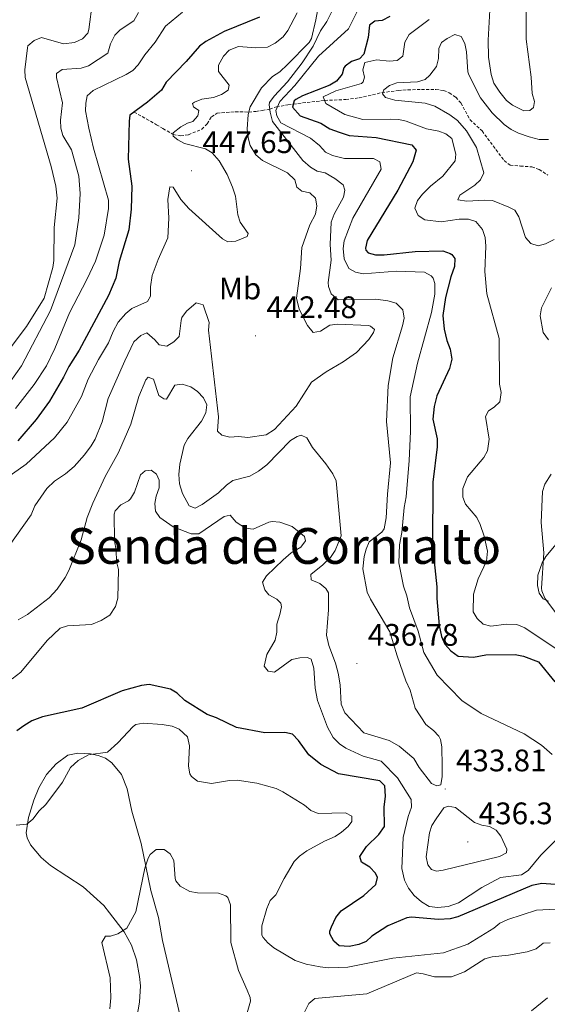
# Model space of a CAD drawing. Units: metres. Extents: x 624462 to 628970, y 4682879 to 4685929.
# Drawn here: x 628184 to 628354, y 4684208 to 4684525 of the extents above; entities that cross this region are included whole.
import ezdxf
from ezdxf.enums import TextEntityAlignment as Align

# ---------------------------------------------------------------- set-up
doc = ezdxf.new("R2010")
doc.units = ezdxf.units.M
doc.header["$MEASUREMENT"] = 0
doc.linetypes.add('TRAZOSX2', pattern=[1.5, 1, -0.5])
for name, color, linetype, lineweight in [('Carátula', 7, 'Continuous', 5), ('Level 11', 142, 'TRAZOSX2', 13), ('Level 36', 92, 'Continuous', 0), ('Level 37', 92, 'Continuous', 0), ('Level 4', 36, 'Continuous', 30), ('Level 41', 39, 'Continuous', 0), ('Level 45', 7, 'Continuous', 0), ('Level 5', 36, 'Continuous', 0), ('Level 7', 19, 'Continuous', 0)]:
    doc.layers.add(name, color=color, linetype=linetype, lineweight=lineweight)
doc.styles.add('Arial', font='ARIAL.TTF', dxfattribs={"height": 0.2})

# ---------------------------------------------------------------- blocks, each defined once
blk = doc.blocks.new('5PATER')
at = {"layer": 'Carátula', "linetype": 'Continuous', "lineweight": 5}
h = blk.add_hatch(color=250, dxfattribs=at)
edge = h.paths.add_edge_path()
edge.add_ellipse((0, 0), major_axis=(-1.33, -1.34), ratio=0.999422, start_angle=0, end_angle=360)

msp = doc.modelspace()

# ---------------------------------------------------------------- linework, layer by layer
at = {"layer": 'Level 11', "color": 142, "linetype": 'TRAZOSX2', "lineweight": 13}
msp.add_polyline3d([(628220.74, 4684494.86, 450.01), (628227.98, 4684490.81, 445.45), (628230.03, 4684489.57, 444.94), (628233.34, 4684487.69, 445.01), (628235.71, 4684487.2, 444.71), (628238.23, 4684487.58, 444.41), (628242.51, 4684489.34, 443.67), (628244.26, 4684491.11, 443.06), (628245.64, 4684493.29, 442.4), (628247.43, 4684494.52, 441.79), (628253.31, 4684494.97, 440.45), (628257.68, 4684494.88, 440.01), (628259.98, 4684495.1, 439.06), (628261.99, 4684495.36, 437.56), (628264.36, 4684495.8, 435.01), (628266.57, 4684496.57, 430.58), (628270.27, 4684497.2, 426.24), (628272.01, 4684497.43, 425.01), (628276.42, 4684497.97, 422.73), (628282.11, 4684498.63, 420.01), (628288.9, 4684498.9, 416.72), (628293.14, 4684499.45, 415.65), (628300.48, 4684501.13, 415.04), (628305.78, 4684501.81, 414.57), (628308.86, 4684502.03, 414.34), (628313.21, 4684502.15, 414.47), (628317.92, 4684502.18, 413.94), (628320.35, 4684501.84, 413.63), (628322.2, 4684501.11, 413.4), (628324.27, 4684499.65, 413.42), (628325.94, 4684497.79, 413.56), (628328.85, 4684492.43, 412.86), (628332.74, 4684488.8, 411.92), (628339.86, 4684479.27, 411.92), (628341.76, 4684477.83, 411.79), (628345.1, 4684477.49, 411.79), (628348.8, 4684477.24, 411.39), (628351.12, 4684476.41, 411.22), (628353.95, 4684474.56, 410.99)], dxfattribs=at)
at = {"layer": 'Level 36', "color": 92, "linetype": 'Continuous', "lineweight": 0}
for points in [[(628354.11, 4684337.49, 415.75), (628352.42, 4684338.2, 415.75), (628351.18, 4684340.05, 415.62), (628350.64, 4684342.52, 415.55), (628350.74, 4684345.91, 415.11), (628352.07, 4684349.82, 414.5), (628353.32, 4684351.83, 414.18), (628356.62, 4684355.84, 413.13)], [(628221.57, 4684203.52, 412.49), (628222.48, 4684208.49, 412.75), (628222.79, 4684213.75, 413.06), (628222.49, 4684216.76, 413.28), (628221.47, 4684222.04, 413.41), (628219.91, 4684226.78, 413.93), (628217.5, 4684231.1, 414.65), (628212.86, 4684237.23, 415.81), (628210.98, 4684239.57, 416.16), (628204.3, 4684245.63, 417.47), (628193.84, 4684252.45, 419.03), (628190.87, 4684254.97, 419.29), (628187.37, 4684259.1, 419.31), (628186.27, 4684261.33, 419.56), (628185.97, 4684262.97, 419.7), (628186.73, 4684267.86, 419.86), (628188.44, 4684273.5, 420.05), (628190.08, 4684277.46, 420.22), (628192.58, 4684281.77, 420.51), (628195.66, 4684285.17, 420.65), (628199.36, 4684287.93, 420.53), (628202.58, 4684288.56, 420.27), (628206.74, 4684288.34, 419.96), (628209.17, 4684287.84, 419.66), (628211.52, 4684286.94, 419.31), (628213.54, 4684285.52, 418.94), (628216.71, 4684281.73, 418.26), (628218.46, 4684277.14, 417.27), (628219.99, 4684269.98, 416.69), (628223, 4684259.48, 415.47), (628226.12, 4684244.39, 414.33), (628228.55, 4684235.71, 413.8), (628229.88, 4684228.34, 413.34), (628235.6, 4684203.98, 412.04)]]:
    msp.add_polyline3d(points, dxfattribs=at)
at = {"layer": 'Level 4', "color": 36, "linetype": 'Continuous', "lineweight": 30}
for points in [[(628261.06, 4684525.38, 450.01), (628249.72, 4684520.83, 450.01), (628243.84, 4684517.57, 450.01), (628241.84, 4684516.08, 450.01), (628237.53, 4684511.09, 450.01), (628231.04, 4684504.54, 450.01), (628229.51, 4684501.95, 450.01), (628225.1, 4684498.01, 450.01), (628219.41, 4684493.9, 450.01), (628219.12, 4684491.92, 450.01), (628218.8, 4684479.69, 450.01), (628219.96, 4684471.01, 450.01), (628219.84, 4684463.59, 450.01), (628219.07, 4684456.97, 450.01), (628215.95, 4684446.78, 450.01), (628214.91, 4684441.43, 450.01), (628212.53, 4684435.82, 450.01), (628203.07, 4684418.3, 450.01), (628199.72, 4684413.04, 450.01), (628198.03, 4684409.52, 450.01), (628193.47, 4684401.87, 450.01), (628189.24, 4684395.97, 450.01), (628183.28, 4684389.13, 450.01)], [(628303.09, 4684525.66, 425.01), (628300.57, 4684524.33, 425.01), (628298.28, 4684524.13, 425.01), (628296.47, 4684522.85, 425.01), (628296.09, 4684518.91, 425.01), (628294.67, 4684513.45, 425.01), (628293.32, 4684512.05, 425.01), (628290.74, 4684511.1, 425.01), (628288.68, 4684509.68, 425.01), (628288.21, 4684509.15, 425.01), (628287.75, 4684507.07, 425.01), (628285.88, 4684504.77, 425.01), (628283.75, 4684503.58, 425.01), (628274.99, 4684500.09, 425.01), (628272.81, 4684498.92, 425.01), (628272.3, 4684498.5, 425.01), (628271.75, 4684496.49, 425.01), (628274.2, 4684493.69, 425.01), (628280.86, 4684491.32, 425.01), (628283.74, 4684489.53, 425.01), (628286.74, 4684488.4, 425.01), (628289.95, 4684487.37, 425.01), (628298.66, 4684486.72, 425.01), (628310.14, 4684484.3, 425.01), (628311.53, 4684482.62, 425.01), (628310.45, 4684478.82, 425.01), (628305.6, 4684469.7, 425.01), (628295.73, 4684453.52, 425.01), (628295.18, 4684451.04, 425.01), (628295.31, 4684450.49, 425.01), (628296.07, 4684449.63, 425.01), (628298.48, 4684448.94, 425.01), (628301.25, 4684448.95, 425.01)], [(628301.25, 4684448.95, 425.01), (628311.27, 4684449.99, 425.01), (628320.1, 4684450.17, 425.01), (628322.44, 4684449.38, 425.01), (628322.99, 4684449.01, 425.01), (628324, 4684447.71, 425.01), (628323.92, 4684445.2, 425.01), (628322.72, 4684441.83, 425.01), (628321.02, 4684435.2, 425.01), (628320.14, 4684429.44, 425.01), (628320.57, 4684425.01, 425.01), (628321.42, 4684421.38, 425.01), (628322.5, 4684418.63, 425.01), (628322.99, 4684415.33, 425.01), (628322.23, 4684412.31, 425.01), (628318.23, 4684403.54, 425.01), (628317.34, 4684400.16, 425.01), (628316.86, 4684396.11, 425.01), (628318.27, 4684389.7, 425.01), (628318.25, 4684387.2, 425.01), (628316.95, 4684375.78, 425.01), (628316.82, 4684355.28, 425.01), (628318.18, 4684342.08, 425.01), (628318.18, 4684338.32, 425.01), (628318.93, 4684329.69, 425.01), (628319.71, 4684326.17, 425.01), (628320.79, 4684323.7, 425.01), (628322.75, 4684321.5, 425.01), (628325.04, 4684319.82, 425.01), (628330.04, 4684319.43, 425.01), (628334.02, 4684320.21, 425.01), (628343.36, 4684320.37, 425.01), (628346.11, 4684319.77, 425.01), (628350.97, 4684317.95, 425.01), (628356.22, 4684311.51, 425.01)], [(628299.8, 4684279.7, 425.01), (628286.54, 4684281.91, 425.01), (628280.87, 4684284.94, 425.01), (628276.96, 4684288.1, 425.01), (628273.66, 4684292.67, 425.01), (628271.74, 4684294.73, 425.01), (628269.29, 4684295.29, 425.01), (628262.87, 4684295.17, 425.01), (628253.67, 4684296.86, 425.01), (628247.31, 4684299.91, 425.01), (628244.22, 4684300.98, 425.01), (628237.07, 4684305.5, 425.01), (628234.57, 4684307.93, 425.01), (628232.41, 4684309.17, 425.01), (628225.61, 4684310.67, 425.01), (628223.13, 4684310.38, 425.01), (628216.95, 4684308.65, 425.01), (628203.91, 4684303.11, 425.01), (628191.24, 4684300.33, 425.01), (628187.77, 4684299.03, 425.01), (628185.19, 4684297.42, 425.01), (628182.96, 4684295.76, 425.01)], [(628356.32, 4684246.29, 425.01), (628352.02, 4684246.63, 425.01), (628348.74, 4684245.97, 425.01), (628324.93, 4684235.9, 425.01), (628322.5, 4684235.29, 425.01), (628318.74, 4684235.06, 425.01), (628310.04, 4684235.81, 425.01), (628308.56, 4684235.65, 425.01), (628302.38, 4684233.05, 425.01), (628297.26, 4684229.68, 425.01), (628295.41, 4684228, 425.01), (628293.06, 4684227, 425.01), (628290.02, 4684226.43, 425.01), (628286.75, 4684226.63, 425.01), (628284.99, 4684228.13, 425.01), (628283.75, 4684230.46, 425.01), (628283.75, 4684231.34, 425.01), (628284.24, 4684232.73, 425.01), (628285.64, 4684235.74, 425.01), (628287.4, 4684237.82, 425.01), (628294.72, 4684242.8, 425.01), (628298.57, 4684246.32, 425.01), (628299.06, 4684248.63, 425.01), (628298.45, 4684249.94, 425.01), (628296.62, 4684251.95, 425.01), (628293.95, 4684253.57, 425.01), (628293.43, 4684255.37, 425.01), (628295.52, 4684258.57, 425.01), (628299.48, 4684262.46, 425.01), (628301.3, 4684264.99, 425.01), (628301.26, 4684271.17, 425.01), (628301.66, 4684274.75, 425.01), (628301.41, 4684278.07, 425.01), (628299.8, 4684279.7, 425.01)]]:
    msp.add_polyline3d(points, dxfattribs=at)
at = {"layer": 'Level 5', "color": 36, "linetype": 'Continuous', "lineweight": 0}
for points in [[(628298.09, 4684538.52, 430.01), (628289.81, 4684521.69, 430.01), (628280.05, 4684512.9, 430.01), (628272.48, 4684503.45, 430.01), (628267.69, 4684498.28, 430.01), (628266.37, 4684495.35, 430.01), (628266.69, 4684493.63, 430.01), (628268, 4684491.45, 430.01), (628277.57, 4684486.43, 430.01)], [(628281.21, 4684535.02, 440.01), (628279.29, 4684524.53, 440.01), (628277.82, 4684518.5, 440.01), (628277.1, 4684517.23, 440.01), (628270.11, 4684510.22, 440.01), (628267.6, 4684507.79, 440.01), (628265.31, 4684506.31, 440.01), (628261.72, 4684502.66, 440.01), (628258.07, 4684496.56, 440.01), (628257.5, 4684494.13, 440.01), (628257.13, 4684489.38, 440.01), (628257.43, 4684486.54, 440.01), (628258.09, 4684484.13, 440.01), (628259.98, 4684481.13, 440.01), (628262.11, 4684479.28, 440.01), (628270.11, 4684475.33, 440.01), (628272.46, 4684473.04, 440.01), (628273.13, 4684470.73, 440.01), (628274.76, 4684469.46, 440.01), (628277.29, 4684468.87, 440.01), (628279.16, 4684467.13, 440.01), (628279.59, 4684464.65, 440.01), (628279.09, 4684462.01, 440.01), (628277.32, 4684458.63, 440.01), (628274.73, 4684451.34, 440.01), (628274.3, 4684444.56, 440.01), (628272.98, 4684434.98, 440.01), (628273.86, 4684431.45, 440.01), (628276.52, 4684426.18, 440.01), (628278.43, 4684423.9, 440.01), (628280.73, 4684424.38, 440.01), (628283.77, 4684426.26, 440.01), (628286.25, 4684426.6, 440.01), (628296.16, 4684426.16, 440.01), (628296.8, 4684426, 440.01), (628298.14, 4684424.94, 440.01), (628297.8, 4684423.9, 440.01), (628296.26, 4684421.65, 440.01), (628292.29, 4684417.56, 440.01), (628288.07, 4684414.51, 440.01), (628282.55, 4684411.34, 440.01), (628277.89, 4684407.93, 440.01), (628272.9, 4684400.29, 440.01), (628265.92, 4684392.68, 440.01), (628263.26, 4684391.05, 440.01), (628257.35, 4684390.15, 440.01), (628254.32, 4684390.5, 440.01), (628251.52, 4684390.27, 440.01), (628248.93, 4684390.86, 440.01), (628247.64, 4684392.16, 440.01), (628247.91, 4684396.84, 440.01), (628244.66, 4684424.66, 440.01), (628244.89, 4684427.16, 440.01), (628242.97, 4684432.87, 440.01), (628240.67, 4684433.44, 440.01), (628237.6, 4684430.82, 440.01), (628236.15, 4684428.74, 440.01), (628235.85, 4684427.79, 440.01), (628235.28, 4684422.71, 440.01), (628233.49, 4684420.96, 440.01), (628231.32, 4684419.51, 440.01), (628228.79, 4684419.93, 440.01), (628227.37, 4684421.63, 440.01), (628224.87, 4684423.81, 440.01)], [(628207.38, 4684530.46, 465.01), (628206.2, 4684521.4, 465.01), (628205.85, 4684520.24, 465.01), (628204.09, 4684518.48, 465.01), (628201.51, 4684517.3, 465.01), (628198.06, 4684516.87, 465.01), (628190.91, 4684518.84, 465.01), (628188.52, 4684517.9, 465.01), (628186.57, 4684516.17, 465.01), (628186.39, 4684515.57, 465.01), (628185.56, 4684508.46, 465.01), (628185.65, 4684505.96, 465.01), (628194.01, 4684477.37, 465.01), (628195.5, 4684470.98, 465.01), (628195.95, 4684467.13, 465.01), (628195.05, 4684457.71, 465.01), (628194.94, 4684447.11, 465.01), (628194.63, 4684444.91, 465.01), (628191.74, 4684434.97, 465.01), (628186.15, 4684425.84, 465.01), (628178.87, 4684416.38, 465.01)], [(628286.16, 4684530.66, 435.01), (628282.76, 4684523.97, 435.01), (628280.76, 4684520.99, 435.01), (628278.39, 4684516.08, 435.01), (628274.82, 4684510.71, 435.01), (628270.07, 4684504.59, 435.01), (628265.8, 4684499.99, 435.01), (628264.35, 4684497.9, 435.01), (628264.17, 4684497.25, 435.01), (628264.49, 4684494.8, 435.01), (628265.29, 4684491.88, 435.01), (628275.01, 4684479.32, 435.01)], [(628335.25, 4684527.7, 420.01), (628334.76, 4684517.96, 420.01), (628334.87, 4684512.58, 420.01), (628335.73, 4684506.93, 420.01), (628336.59, 4684504.16, 420.01), (628338.44, 4684501.23, 420.01), (628340.57, 4684498.63, 420.01), (628342.56, 4684497.12, 420.01), (628346.17, 4684495.31, 420.01), (628348.09, 4684495.42, 420.01), (628349.31, 4684496.32, 420.01), (628349.61, 4684498.27, 420.01), (628348.87, 4684500.87, 420.01), (628348.52, 4684506.07, 420.01), (628346.97, 4684518.32, 420.01), (628346.97, 4684529.59, 420.01)], [(628222.19, 4684526.95, 460.01), (628220.69, 4684524.24, 460.01), (628216.3, 4684521.32, 460.01), (628214.52, 4684519.57, 460.01), (628213.14, 4684516.79, 460.01), (628212.32, 4684513.85, 460.01), (628206.05, 4684509.8, 460.01), (628203.69, 4684508.96, 460.01), (628197.54, 4684508.62, 460.01), (628195.76, 4684507.29, 460.01), (628195.8, 4684505.95, 460.01), (628197.73, 4684497.84, 460.01), (628197.03, 4684492.24, 460.01), (628197.1, 4684489.67, 460.01), (628197.84, 4684487.28, 460.01), (628200.57, 4684482.72, 460.01), (628202.95, 4684474.24, 460.01), (628203.43, 4684468.69, 460.01), (628202.98, 4684460.88, 460.01), (628201.7, 4684452.16, 460.01), (628193.81, 4684430.98, 460.01), (628184.51, 4684413.23, 460.01), (628180.8, 4684408.07, 460.01)], [(628236.36, 4684527.04, 455.01), (628230.89, 4684522.49, 455.01), (628227.48, 4684517.31, 455.01), (628224.21, 4684513.3, 455.01), (628222.07, 4684510.04, 455.01), (628220.31, 4684508.27, 455.01), (628218.16, 4684506.92, 455.01), (628207.53, 4684501.83, 455.01), (628205.67, 4684500.13, 455.01), (628205.2, 4684497.75, 455.01), (628205.13, 4684495.25, 455.01), (628206.17, 4684489.66, 455.01), (628207.72, 4684483.24, 455.01), (628212.53, 4684466.53, 455.01), (628212.47, 4684463.8, 455.01), (628211.06, 4684455.31, 455.01), (628208.31, 4684446.88, 455.01), (628205.55, 4684440.97, 455.01), (628199.89, 4684430.24, 455.01), (628195.19, 4684418.82, 455.01), (628192.54, 4684413.18, 455.01), (628188.57, 4684407.22, 455.01), (628182.6, 4684399.47, 455.01)], [(628273.24, 4684526.78, 445.01), (628270.24, 4684521.13, 445.01), (628268.76, 4684519.13, 445.01), (628266.16, 4684517, 445.01), (628263.67, 4684515.76, 445.01), (628259.97, 4684515.53, 445.01), (628254.32, 4684515.93, 445.01), (628251.32, 4684514.82, 445.01), (628249.54, 4684512.87, 445.01), (628247.89, 4684509.97, 445.01), (628247.87, 4684507.91, 445.01), (628251.39, 4684503.56, 445.01), (628250.97, 4684501.88, 445.01), (628248.86, 4684500.53, 445.01), (628246.28, 4684499.52, 445.01), (628242.5, 4684499, 445.01), (628240.16, 4684498.04, 445.01), (628239.57, 4684497.58, 445.01), (628239.9, 4684496.52, 445.01), (628241.55, 4684495.38, 445.01), (628241.29, 4684493.67, 445.01), (628239.63, 4684491.8, 445.01), (628237.98, 4684491.32, 445.01), (628235.8, 4684490.12, 445.01), (628233.34, 4684488.2, 445.01), (628233.35, 4684487.09, 445.01), (628234.81, 4684485.98, 445.01), (628237.01, 4684484.72, 445.01), (628243.69, 4684483.01, 445.01), (628245.82, 4684481.73, 445.01), (628248.07, 4684479.19, 445.01), (628250.75, 4684474.74, 445.01), (628252.42, 4684470.7, 445.01), (628253.41, 4684467.77, 445.01), (628254.1, 4684461.85, 445.01), (628254.92, 4684459.44, 445.01), (628257.43, 4684455.77, 445.01), (628257.09, 4684454.82, 445.01), (628253.46, 4684453.33, 445.01), (628250.96, 4684453.17, 445.01), (628249.22, 4684454.07, 445.01), (628238.32, 4684463.8, 445.01), (628235.73, 4684466.76, 445.01), (628233.32, 4684470.73, 445.01), (628232.26, 4684470.85, 445.01), (628231.65, 4684466.76, 445.01), (628231.93, 4684460.72, 445.01), (628231.64, 4684454.42, 445.01), (628228.45, 4684447.42, 445.01), (628226.6, 4684442.24, 445.01), (628226.03, 4684438.65, 445.01), (628226.07, 4684435.68, 445.01), (628225.09, 4684433.94, 445.01), (628220.01, 4684431.63, 445.01), (628218.06, 4684430.07, 445.01), (628215.62, 4684427.26, 445.01), (628213.95, 4684424.24, 445.01), (628212.48, 4684420.63, 445.01), (628209.24, 4684415.28, 445.01), (628205.97, 4684408.98, 445.01), (628203.84, 4684403.32, 445.01)], [(628332.09, 4684362.17, 420.01), (628331.04, 4684364.44, 420.01), (628327.43, 4684368.66, 420.01), (628326.51, 4684370.99, 420.01), (628326.55, 4684373.77, 420.01), (628328.11, 4684377.52, 420.01), (628333.31, 4684383.69, 420.01), (628334.51, 4684385.88, 420.01), (628335.05, 4684389.59, 420.01), (628333.9, 4684396.96, 420.01), (628334.8, 4684398.73, 420.01), (628336.65, 4684399.93, 420.01), (628338.45, 4684401.66, 420.01), (628338.92, 4684404.61, 420.01), (628338.37, 4684407.32, 420.01), (628338.26, 4684422.03, 420.01), (628334.24, 4684436.41, 420.01), (628333.65, 4684443.55, 420.01), (628333.97, 4684451.68, 420.01), (628333.77, 4684454.5, 420.01), (628332.93, 4684457.12, 420.01), (628330.7, 4684459.63, 420.01), (628328.42, 4684460.4, 420.01), (628325.42, 4684460.43, 420.01), (628319.56, 4684459.55, 420.01), (628314.32, 4684460.16, 420.01), (628312.22, 4684461.6, 420.01), (628311.14, 4684463.9, 420.01), (628312, 4684466.46, 420.01), (628313.63, 4684468.47, 420.01), (628316.14, 4684470.99, 420.01), (628320.15, 4684474.27, 420.01), (628324.14, 4684479.17, 420.01), (628324.29, 4684481.35, 420.01), (628323.02, 4684486.33, 420.01), (628321.13, 4684487.83, 420.01), (628318.8, 4684488.75, 420.01), (628314.87, 4684489.5, 420.01), (628308.37, 4684491.94, 420.01), (628305.93, 4684492.47, 420.01), (628303.2, 4684492.62, 420.01), (628294.37, 4684492.48, 420.01), (628288.57, 4684494.13, 420.01), (628282.5, 4684497.62, 420.01), (628281.65, 4684499.82, 420.01), (628285.66, 4684501.73, 420.01), (628293.99, 4684504.1, 420.01), (628294.52, 4684504.58, 420.01), (628294.88, 4684506.12, 420.01), (628294.38, 4684508.43, 420.01), (628294.97, 4684510.82, 420.01), (628298.91, 4684511.66, 420.01), (628302.87, 4684511.22, 420.01), (628305.47, 4684511.49, 420.01), (628307.28, 4684512.88, 420.01), (628307.87, 4684517.4, 420.01), (628309.34, 4684519.84, 420.01), (628315.77, 4684524.71, 420.01)], [(628355.92, 4684453.92, 415.01), (628353.22, 4684452.48, 415.01), (628350.8, 4684451.8, 415.01), (628348.48, 4684452.62, 415.01), (628346.79, 4684454.5, 415.01), (628344.57, 4684461.13, 415.01), (628343.28, 4684463.27, 415.01), (628341.38, 4684464.23, 415.01), (628336.13, 4684466.37, 415.01), (628333.63, 4684466.54, 415.01), (628327.86, 4684466.17, 415.01), (628324.91, 4684466.62, 415.01), (628325.6, 4684468.08, 415.01), (628330.46, 4684471.32, 415.01), (628332.23, 4684473.06, 415.01), (628333.3, 4684475.37, 415.01), (628330.95, 4684483.48, 415.01), (628327.74, 4684488.83, 415.01), (628324.82, 4684492.12, 415.01), (628322.42, 4684493.95, 415.01), (628317.59, 4684496.8, 415.01), (628314.44, 4684497.69, 415.01), (628304.63, 4684498.69, 415.01), (628301.71, 4684499.53, 415.01), (628300.65, 4684500.71, 415.01), (628301.15, 4684502.02, 415.01), (628302.92, 4684503.44, 415.01), (628305.3, 4684504.31, 415.01), (628311.93, 4684504.6, 415.01), (628314.49, 4684505.32, 415.01), (628315.99, 4684506.72, 415.01), (628318.06, 4684509.53, 415.01), (628318.75, 4684512.09, 415.01), (628318.82, 4684515.34, 415.01), (628319.72, 4684517.24, 415.01), (628321.48, 4684518.58, 415.01), (628324.04, 4684519.85, 415.01), (628326.06, 4684519.16, 415.01), (628327.23, 4684516.95, 415.01), (628327.76, 4684514.25, 415.01), (628328.14, 4684507.82, 415.01), (628328.47, 4684506.87, 415.01), (628332.29, 4684499.4, 415.01), (628336, 4684494.59, 415.01), (628339.9, 4684490.9, 415.01), (628342.13, 4684489.26, 415.01), (628344.48, 4684488.05, 415.01), (628347.9, 4684486.85, 415.01), (628351.14, 4684486.09, 415.01), (628354.18, 4684486.04, 415.01)], [(628277.57, 4684486.43, 430.01), (628280.37, 4684484.13, 430.01), (628282.34, 4684482.02, 430.01), (628284.59, 4684480.92, 430.01), (628288.49, 4684479.98, 430.01), (628297.78, 4684479.98, 430.01), (628299.86, 4684478.87, 430.01), (628300.3, 4684476.49, 430.01), (628291.18, 4684460.69, 430.01), (628288.32, 4684453.42, 430.01), (628287.99, 4684450.94, 430.01), (628288.32, 4684447.65, 430.01), (628289.87, 4684444.52, 430.01), (628292.03, 4684443.38, 430.01), (628294.49, 4684442.78, 430.01), (628305.26, 4684443.67, 430.01), (628314.26, 4684443.38, 430.01), (628316.42, 4684442.19, 430.01), (628317.01, 4684441.47, 430.01), (628317.6, 4684439.75, 430.01), (628317.59, 4684436.28, 430.01), (628316.5, 4684430.34, 430.01), (628311.99, 4684414.12, 430.01), (628309.61, 4684403.28, 430.01), (628309.75, 4684392.13, 430.01), (628309.28, 4684382.78, 430.01), (628308.32, 4684371.03, 430.01), (628307.65, 4684367.65, 430.01), (628306.98, 4684359.61, 430.01), (628306.17, 4684355.59, 430.01), (628305.96, 4684349.78, 430.01), (628307.41, 4684342.37, 430.01), (628308.52, 4684339.25, 430.01), (628309.37, 4684335.38, 430.01), (628312.16, 4684327.81, 430.01), (628314.05, 4684321.01, 430.01), (628318.25, 4684313.66, 430.01), (628326.22, 4684305.53, 430.01), (628332.5, 4684301.34, 430.01), (628346.32, 4684294.8, 430.01), (628351.85, 4684291.13, 430.01), (628355.37, 4684288.15, 430.01)], [(628275.01, 4684479.32, 435.01), (628277.48, 4684477.13, 435.01), (628279.65, 4684475.88, 435.01), (628282.3, 4684475.32, 435.01), (628285.36, 4684473.48, 435.01), (628287.99, 4684471.42, 435.01), (628288.63, 4684469.74, 435.01), (628288.15, 4684467.49, 435.01), (628285.17, 4684462.03, 435.01), (628284.18, 4684459.49, 435.01), (628283.9, 4684452.24, 435.01), (628284.19, 4684447.19, 435.01), (628283.19, 4684440.06, 435.01), (628283.27, 4684438.75, 435.01), (628284.13, 4684436.43, 435.01), (628286.41, 4684434.46, 435.01), (628298.61, 4684434.63, 435.01), (628302.42, 4684434.13, 435.01), (628305.07, 4684433.43, 435.01), (628307.21, 4684431.29, 435.01), (628307.64, 4684428.52, 435.01), (628307.17, 4684426.06, 435.01), (628303.99, 4684415.83, 435.01), (628302.57, 4684406.88, 435.01), (628301.96, 4684395.31, 435.01), (628303.27, 4684381.99, 435.01), (628302.27, 4684371.96, 435.01), (628301.88, 4684364.31, 435.01), (628301.2, 4684360.78, 435.01), (628300.46, 4684359.67, 435.01), (628296.4, 4684356.58, 435.01), (628295.41, 4684354.28, 435.01), (628294.8, 4684351.82, 435.01), (628294.35, 4684347.86, 435.01), (628295.82, 4684340.42, 435.01), (628296.8, 4684338.12, 435.01), (628303.07, 4684327.66, 435.01), (628305.42, 4684319.86, 435.01), (628308.22, 4684311.84, 435.01), (628309.57, 4684308.88, 435.01), (628311.23, 4684303.08, 435.01), (628314.64, 4684297.81, 435.01), (628317.15, 4684295.88, 435.01), (628318.85, 4684294.03, 435.01), (628319.4, 4684292.98, 435.01), (628319.76, 4684290.65, 435.01), (628319.94, 4684284.42, 435.01), (628319.95, 4684281.13, 435.01), (628319.52, 4684278.44, 435.01), (628318.23, 4684278.13, 435.01), (628316.45, 4684278.79, 435.01), (628312.54, 4684283.99, 435.01), (628310.79, 4684286.82, 435.01), (628306.07, 4684290.88, 435.01), (628302.86, 4684292.65, 435.01), (628294.72, 4684295.13, 435.01), (628288.62, 4684301.62, 435.01), (628287.42, 4684304.34, 435.01), (628287.1, 4684310.59, 435.01), (628286.44, 4684314.35, 435.01), (628285.56, 4684317.57, 435.01), (628283.42, 4684323.2, 435.01), (628282.63, 4684326.51, 435.01), (628283.36, 4684334.72, 435.01), (628283.32, 4684340.19, 435.01), (628282.47, 4684341.59, 435.01), (628280.5, 4684343.13, 435.01), (628277.73, 4684344.38, 435.01), (628277.6, 4684346.07, 435.01), (628281.49, 4684349.2, 435.01), (628283.93, 4684351.6, 435.01), (628285.48, 4684353.78, 435.01), (628287.35, 4684358.51, 435.01), (628285.78, 4684376.23, 435.01), (628284.71, 4684378.48, 435.01), (628282.46, 4684381.72, 435.01), (628278.12, 4684386.98, 435.01), (628276.35, 4684390.04, 435.01), (628274.52, 4684390.93, 435.01), (628273.25, 4684390.51, 435.01), (628271.13, 4684389.15, 435.01), (628263.51, 4684381.4, 435.01), (628260.82, 4684379.32, 435.01), (628257.98, 4684377.74, 435.01), (628252.55, 4684376.33, 435.01), (628250.52, 4684374.87, 435.01), (628247.87, 4684372.36, 435.01), (628242.63, 4684368.63, 435.01), (628240.41, 4684367.46, 435.01), (628238.46, 4684368.12, 435.01), (628236.31, 4684372.17, 435.01), (628235.36, 4684375.3, 435.01), (628235.13, 4684378.26, 435.01), (628235.48, 4684381.54, 435.01), (628236.85, 4684387.68, 435.01), (628238.04, 4684389.88, 435.01), (628242.46, 4684395.37, 435.01), (628243.82, 4684398.06, 435.01), (628244.17, 4684400.63, 435.01), (628243.06, 4684402.88, 435.01), (628241.12, 4684404.96, 435.01)], [(628354.1, 4684421.6, 415.01), (628352.38, 4684423.91, 415.01), (628351.42, 4684429.33, 415.01), (628351.85, 4684431.85, 415.01), (628355.12, 4684438.27, 415.01)], [(628224.87, 4684423.81, 440.01), (628222.91, 4684423, 440.01), (628220.7, 4684420.93, 440.01), (628217.76, 4684414.81, 440.01), (628212.36, 4684402.7, 440.01), (628210.42, 4684395.15, 440.01), (628208.24, 4684389.57, 440.01), (628206.87, 4684387.48, 440.01), (628204.81, 4684384.55, 440.01), (628201.43, 4684380.87, 440.01), (628198.66, 4684378.5, 440.01), (628195.11, 4684376.13, 440.01), (628192.69, 4684373.75, 440.01), (628188.82, 4684368.13, 440.01), (628187.55, 4684365.29, 440.01), (628180.52, 4684355.35, 440.01)], [(628241.12, 4684404.96, 435.01), (628238.97, 4684406.5, 435.01), (628236.24, 4684407.3, 435.01), (628233.82, 4684406.96, 435.01), (628231.22, 4684402.5, 435.01), (628230.26, 4684402.56, 435.01), (628228.73, 4684403.71, 435.01), (628226.94, 4684408.92, 435.01), (628225.25, 4684409.53, 435.01), (628224.51, 4684408.67, 435.01), (628222.3, 4684403.4, 435.01), (628219.72, 4684394.47, 435.01), (628215.73, 4684385.33, 435.01), (628211.46, 4684377.62, 435.01), (628207.46, 4684368.99, 435.01), (628205.66, 4684364.4, 435.01), (628203.68, 4684357.24, 435.01), (628199.77, 4684347.34, 435.01), (628198.57, 4684345.13, 435.01), (628195.93, 4684341.38, 435.01), (628193.4, 4684338.54, 435.01), (628186.41, 4684333.23, 435.01), (628183.46, 4684331.48, 435.01)], [(628203.84, 4684403.32, 445.01), (628199.24, 4684395.08, 445.01), (628195.15, 4684390.03, 445.01), (628186, 4684381.55, 445.01), (628172.34, 4684372.04, 445.01)], [(628275.87, 4684356.86, 430.01), (628275.63, 4684358.28, 430.01), (628271.66, 4684361.53, 430.01), (628267.7, 4684362.97, 430.01), (628265.17, 4684363.13, 430.01), (628264.13, 4684362.88, 430.01), (628259.07, 4684360.65, 430.01), (628256.61, 4684360.99, 430.01), (628253.56, 4684362.92, 430.01), (628251.66, 4684365.22, 430.01), (628249.68, 4684364.69, 430.01), (628241.59, 4684359.11, 430.01), (628239.07, 4684359.15, 430.01), (628233.32, 4684361.42, 430.01), (628229.07, 4684364.4, 430.01), (628227.62, 4684366.42, 430.01), (628227.38, 4684368.95, 430.01), (628227.82, 4684371.31, 430.01), (628228.85, 4684373.97, 430.01), (628228.86, 4684376.45, 430.01), (628227.98, 4684378.33, 430.01), (628226.28, 4684379.63, 430.01), (628224.3, 4684379.4, 430.01), (628222.76, 4684378.1, 430.01), (628220.92, 4684372.59, 430.01), (628219.61, 4684370.47, 430.01), (628218.94, 4684369.75, 430.01), (628216.48, 4684368.5, 430.01), (628214.66, 4684366.6, 430.01), (628214.34, 4684365.47, 430.01), (628214.46, 4684356.93, 430.01), (628215, 4684353.94, 430.01), (628215.06, 4684350.31, 430.01), (628215.72, 4684347.67, 430.01), (628215.52, 4684338.47, 430.01), (628214.75, 4684335.79, 430.01), (628212.97, 4684332.99, 430.01), (628210.11, 4684331.28, 430.01), (628207.07, 4684329.97, 430.01), (628199.29, 4684329.58, 430.01), (628196.92, 4684328.8, 430.01), (628192.77, 4684324.79, 430.01), (628184.32, 4684314.7, 430.01), (628181.5, 4684312.55, 430.01)], [(628356.44, 4684333.88, 415.01), (628352.94, 4684338.43, 415.01), (628352.01, 4684340.79, 415.01), (628351.94, 4684341.71, 415.01), (628352.62, 4684353.06, 415.01), (628351.74, 4684362.81, 415.01), (628352.16, 4684372.76, 415.01), (628352.94, 4684375.13, 415.01), (628355.03, 4684378.4, 415.01)], [(628356.34, 4684322.36, 420.01), (628346.48, 4684328.96, 420.01), (628343.94, 4684330, 420.01), (628340.65, 4684330.1, 420.01), (628335.56, 4684329.43, 420.01), (628333.16, 4684330.12, 420.01), (628331.14, 4684331.88, 420.01), (628329.92, 4684334.07, 420.01), (628329.97, 4684339.74, 420.01), (628331.54, 4684344.73, 420.01), (628334.15, 4684350.42, 420.01), (628334.46, 4684353.55, 420.01), (628333.41, 4684358.46, 420.01), (628332.09, 4684362.17, 420.01)], [(628357.2, 4684261.35, 430.01), (628351.63, 4684255.76, 430.01), (628347.6, 4684250.83, 430.01), (628345.48, 4684249.47, 430.01), (628338.74, 4684248.55, 430.01), (628332.73, 4684245.36, 430.01), (628325.22, 4684240.44, 430.01), (628321.79, 4684239.24, 430.01), (628318.47, 4684238.95, 430.01), (628315.68, 4684239.27, 430.01), (628313.29, 4684240.74, 430.01), (628310.9, 4684242.84, 430.01), (628309.12, 4684245.2, 430.01), (628307.79, 4684247.76, 430.01), (628306.95, 4684251.49, 430.01), (628307.35, 4684261.46, 430.01), (628308.93, 4684268.19, 430.01), (628310.02, 4684271.23, 430.01), (628309.88, 4684273.7, 430.01), (628305.56, 4684280.6, 430.01), (628300.24, 4684286.05, 430.01), (628294.47, 4684287.65, 430.01), (628288.95, 4684290.16, 430.01), (628286.88, 4684291.54, 430.01), (628284.82, 4684293.68, 430.01), (628283.03, 4684296.91, 430.01), (628279.77, 4684305.51, 430.01), (628279, 4684309.48, 430.01), (628278.61, 4684315.99, 430.01), (628277.73, 4684318.83, 430.01), (628276.59, 4684319.33, 430.01), (628274.09, 4684319.24, 430.01), (628271.52, 4684318.72, 430.01), (628265.89, 4684314.62, 430.01), (628263.87, 4684314.99, 430.01), (628262.62, 4684316.62, 430.01), (628263.45, 4684320.29, 430.01), (628266.14, 4684324.99, 430.01), (628266.71, 4684327.5, 430.01), (628266.66, 4684330.12, 430.01), (628267.7, 4684333.16, 430.01), (628268.15, 4684335.67, 430.01), (628267.94, 4684336.84, 430.01), (628266.74, 4684338.1, 430.01), (628264.07, 4684339.52, 430.01), (628262.87, 4684341.19, 430.01), (628262.03, 4684343.59, 430.01), (628263.38, 4684345.69, 430.01), (628268.77, 4684350.85, 430.01), (628271.32, 4684353.02, 430.01), (628274.37, 4684354.82, 430.01), (628275.87, 4684356.86, 430.01)], [(628182.79, 4684265.42, 420.01), (628186.25, 4684265.79, 420.01), (628188.18, 4684267.38, 420.01), (628190.22, 4684269.99, 420.01), (628192.34, 4684272.03, 420.01), (628197.74, 4684279.29, 420.01), (628200.24, 4684284.02, 420.01), (628202.7, 4684286.25, 420.01), (628206.03, 4684288.09, 420.01), (628212.22, 4684288.94, 420.01), (628215.53, 4684291.91, 420.01), (628220.45, 4684297.22, 420.01), (628221.32, 4684297.78, 420.01), (628223.66, 4684298.19, 420.01), (628229.8, 4684297.86, 420.01), (628232.99, 4684297.33, 420.01), (628235.26, 4684296.35, 420.01), (628237.96, 4684293.86, 420.01), (628238.61, 4684290.93, 420.01)], [(628238.61, 4684290.93, 420.01), (628238.21, 4684284.37, 420.01), (628238.72, 4684281.96, 420.01), (628239.19, 4684281.13, 420.01), (628241.14, 4684279.55, 420.01), (628245.66, 4684278.79, 420.01), (628251.44, 4684279.83, 420.01), (628253.94, 4684279.85, 420.01), (628260.24, 4684278.98, 420.01), (628266.42, 4684277.27, 420.01), (628268.67, 4684276.18, 420.01), (628275.55, 4684271.91, 420.01), (628277.64, 4684270.1, 420.01), (628280, 4684269.21, 420.01), (628288.81, 4684269.34, 420.01), (628290.8, 4684268.33, 420.01), (628290.88, 4684266.58, 420.01), (628289.68, 4684265.03, 420.01), (628287.52, 4684263.13, 420.01), (628285.46, 4684261.73, 420.01), (628281.98, 4684260.31, 420.01), (628276.35, 4684257.16, 420.01), (628274.02, 4684255.46, 420.01), (628272.24, 4684253.69, 420.01), (628269, 4684248.27, 420.01), (628266.32, 4684243, 420.01), (628264.59, 4684241.18, 420.01), (628263.49, 4684238.65, 420.01), (628261.82, 4684233.05, 420.01), (628261.91, 4684230.06, 420.01), (628262.24, 4684229.28, 420.01), (628263.78, 4684227.51, 420.01), (628265.75, 4684225.97, 420.01), (628272.57, 4684221.84, 420.01), (628276.11, 4684220.69, 420.01), (628280.66, 4684219.85, 420.01), (628283.34, 4684219.57, 420.01), (628289.5, 4684219.73, 420.01), (628303.99, 4684222.58, 420.01), (628320.36, 4684224.33, 420.01), (628328.2, 4684227.11, 420.01), (628336.53, 4684232.32, 420.01), (628338.49, 4684233.87, 420.01), (628341.1, 4684235.04, 420.01), (628350.32, 4684238.02, 420.01), (628356.45, 4684238.35, 420.01)], [(628318.03, 4684267.5, 435.01), (628316.58, 4684265.35, 435.01), (628315.8, 4684262.97, 435.01), (628314.73, 4684255.22, 435.01), (628315.28, 4684252.61, 435.01), (628316.47, 4684251.17, 435.01), (628318.04, 4684250.66, 435.01), (628320.25, 4684250.89, 435.01), (628338.41, 4684255.35, 435.01), (628340.64, 4684256.5, 435.01), (628340.71, 4684257.65, 435.01), (628338.8, 4684261.83, 435.01), (628337.28, 4684263.83, 435.01), (628335.2, 4684264.97, 435.01), (628332.73, 4684265.4, 435.01), (628330.36, 4684266.25, 435.01), (628324.15, 4684271.09, 435.01), (628321.8, 4684271.56, 435.01), (628320.48, 4684270.96, 435.01), (628318.03, 4684267.5, 435.01)], [(628212.9, 4684206.34, 415.01), (628213.25, 4684209.91, 415.01), (628213.05, 4684216.29, 415.01), (628210.4, 4684227.72, 415.01), (628211.5, 4684229.74, 415.01), (628213.18, 4684229.73, 415.01), (628215.55, 4684230.49, 415.01), (628218.43, 4684232.31, 415.01), (628221.28, 4684237.52, 415.01), (628224.21, 4684251.63, 415.01), (628225.25, 4684254.84, 415.01), (628225.88, 4684255.96, 415.01), (628227.82, 4684257.55, 415.01), (628230.42, 4684257.63, 415.01), (628232.3, 4684256.24, 415.01), (628233.51, 4684254.03, 415.01), (628234, 4684248.3, 415.01), (628234.2, 4684247.55, 415.01), (628235.61, 4684245.78, 415.01), (628238.68, 4684244.08, 415.01), (628241.15, 4684243.69, 415.01), (628247.94, 4684243.5, 415.01), (628250.28, 4684242.71, 415.01), (628250.9, 4684242.15, 415.01), (628251.74, 4684239.8, 415.01), (628251.9, 4684227.66, 415.01), (628254.32, 4684218.66, 415.01), (628257.16, 4684212.38, 415.01), (628258.07, 4684210, 415.01), (628258.19, 4684208.81, 415.01), (628255.68, 4684199.73, 415.01)], [(628275.42, 4684204.81, 415.01), (628276.97, 4684208.03, 415.01), (628278.88, 4684209.63, 415.01), (628295.66, 4684211.16, 415.01), (628311.64, 4684217.88, 415.01), (628313.79, 4684217.63, 415.01), (628317.42, 4684216.58, 415.01), (628322.91, 4684216.65, 415.01), (628327.06, 4684218.25, 415.01), (628333.62, 4684222.43, 415.01), (628336.03, 4684223.1, 415.01), (628341.3, 4684223.63, 415.01), (628347.26, 4684224.67, 415.01), (628350.15, 4684225.66, 415.01), (628352.39, 4684227.43, 415.01), (628354.69, 4684227.53, 415.01)], [(628348.72, 4684205.7, 410.01), (628353.81, 4684209.88, 410.01)]]:
    msp.add_polyline3d(points, dxfattribs=at)

# ---------------------------------------------------------------- block references
at = {"layer": 'Level 7', "color": 19, "linetype": 'Continuous', "lineweight": 0, "xscale": 0.1000007614726202, "yscale": 0.1000007614726202}
for p in [(628239.25, 4684475.99, 447.66), (628259.81, 4684422.88, 442.49), (628292.47, 4684317.46, 436.79), (628320.85, 4684277.06, 433.82), (628328.18, 4684260.03, 436.32)]:
    msp.add_blockref('5PATER', p, dxfattribs=at)

# ---------------------------------------------------------------- texts
at = {"layer": 'Level 37', "color": 92, "linetype": 'Continuous', "lineweight": 0, "style": 'Arial'}
msp.add_text('Mb', height=7.00002, dxfattribs=at).set_placement((628254.8549, 4684438.10001, 442.98), align=Align.MIDDLE_CENTER)
at = {"layer": 'Level 41', "color": 19, "linetype": 'Continuous', "lineweight": 0, "style": 'Arial'}
for s, p in [('447.65', (628242.75, 4684479.49, 447.66)), ('442.48', (628263.31, 4684426.38, 442.49)), ('436.78', (628295.97, 4684320.96, 436.79)), ('433.81', (628324.35, 4684280.56, 433.82)), ('436.31', (628331.68, 4684263.53, 436.32))]:
    msp.add_text(s, height=7.00002, dxfattribs=at).set_placement(p, align=Align.BOTTOM_LEFT)
at = {"layer": 'Level 45', "color": 19, "linetype": 'Continuous', "lineweight": 0, "style": 'Arial'}
msp.add_text('Senda de Cornialto', height=11.50002, dxfattribs=at).set_placement((628268.98577, 4684355.26001, 428.89), align=Align.MIDDLE_CENTER)

doc.saveas('drawing.dxf')
